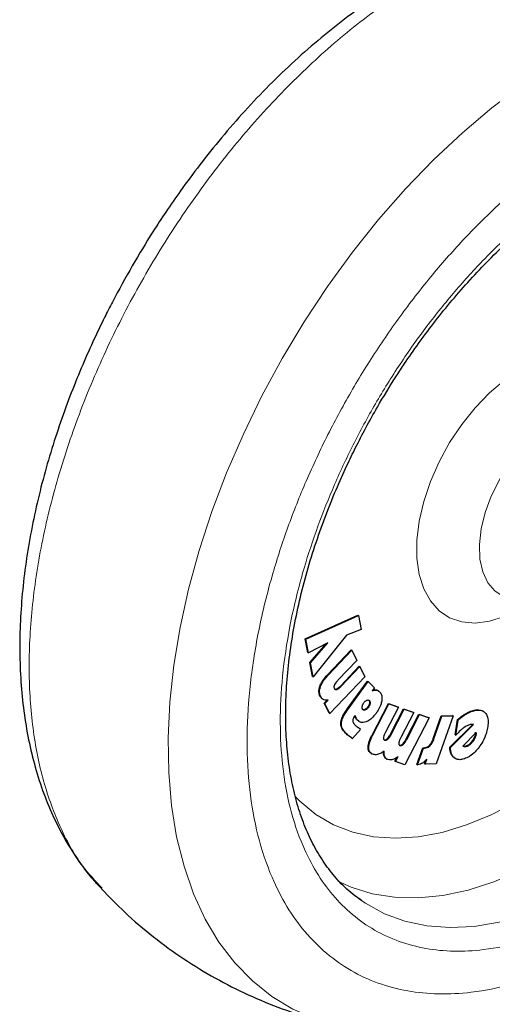
# Model space of a CAD drawing. Units: millimetres. Extents: x 0 to 210, y 0 to 297.
# Drawn here: x 177 to 179, y 103 to 108 of the extents above; entities that cross this region are included whole.
import ezdxf

# ---------------------------------------------------------------- set-up
doc = ezdxf.new("R2010")
doc.units = ezdxf.units.MM
doc.linetypes.add('SLD-Durchgehend', pattern=[0])

msp = doc.modelspace()

# ---------------------------------------------------------------- linework, layer by layer
at = {"color": 7, "linetype": 'SLD-Durchgehend', "lineweight": 25}
for p, q in [((178.15118, 104.90934), (178.43701, 105.03786)), ((178.15471, 104.9073), (178.44054, 105.03582)), ((178.43701, 105.03786), (178.44054, 105.03582)), ((178.44054, 105.03582), (178.45514, 104.96006)), ((178.37515, 104.92946), (178.19421, 104.70261)), ((178.45514, 104.96006), (178.37515, 104.92946)), ((178.16564, 104.83471), (178.15118, 104.90934)), ((178.15118, 104.90934), (178.15471, 104.9073)), ((178.16918, 104.83267), (178.15471, 104.9073)), ((178.27354, 104.8878), (178.16918, 104.83267)), ((178.17605, 104.78078), (178.26382, 104.88266)), ((178.17958, 104.77874), (178.27354, 104.8878)), ((178.16564, 104.83471), (178.16918, 104.83267)), ((178.27205, 104.71449), (178.40026, 104.84938)), ((178.27558, 104.71245), (178.4038, 104.84734)), ((178.40026, 104.84938), (178.4038, 104.84734)), ((178.4038, 104.84734), (178.43068, 104.79208)), ((178.19067, 104.70465), (178.17605, 104.78078)), ((178.17605, 104.78078), (178.17958, 104.77874)), ((178.19421, 104.70261), (178.17958, 104.77874)), ((178.43068, 104.79208), (178.32987, 104.68603)), ((178.3432, 104.65445), (178.44365, 104.76012)), ((178.34674, 104.65241), (178.44719, 104.75808)), ((178.44365, 104.76012), (178.44719, 104.75808)), ((178.44719, 104.75808), (178.47394, 104.70288)), ((178.19067, 104.70465), (178.19421, 104.70261)), ((178.47394, 104.70288), (178.28405, 104.50311)), ((178.38047, 104.53018), (178.48904, 104.67939)), ((178.38401, 104.52813), (178.49257, 104.67735)), ((178.48904, 104.67939), (178.49257, 104.67735)), ((178.52613, 104.64342), (178.49257, 104.67735)), ((178.52613, 104.64342), (178.51464, 104.62762)), ((178.54767, 104.62689), (178.54413, 104.62893)), ((178.25421, 104.55939), (178.2697, 104.57568)), ((178.25421, 104.55939), (178.25775, 104.55735)), ((178.28051, 104.50515), (178.25423, 104.55937)), ((178.25775, 104.55735), (178.27597, 104.57651)), ((178.28405, 104.50311), (178.25775, 104.55735)), ((178.5132, 104.38675), (178.60181, 104.55863)), ((178.51674, 104.38471), (178.60535, 104.55659)), ((178.60181, 104.55863), (178.65337, 104.54035)), ((178.60181, 104.55863), (178.60535, 104.55659)), ((178.60535, 104.55659), (178.65691, 104.53831)), ((178.28051, 104.50515), (178.28405, 104.50311)), ((178.65691, 104.53831), (178.58723, 104.40318)), ((178.61541, 104.39456), (178.68484, 104.5292)), ((178.61894, 104.39252), (178.68838, 104.52716)), ((178.65337, 104.54035), (178.65691, 104.53831)), ((178.73981, 104.50896), (178.67013, 104.37383)), ((178.68484, 104.5292), (178.73627, 104.511)), ((178.68484, 104.5292), (178.68838, 104.52716)), ((178.68838, 104.52716), (178.73981, 104.50896)), ((178.69824, 104.36525), (178.76766, 104.49989)), ((178.70177, 104.36321), (178.7712, 104.49785)), ((178.73627, 104.511), (178.73981, 104.50896)), ((178.76766, 104.49989), (178.81897, 104.48176)), ((178.76766, 104.49989), (178.7712, 104.49785)), ((178.7712, 104.49785), (178.8225, 104.47972)), ((179.11681, 104.51617), (179.11327, 104.51821)), ((178.42186, 104.49252), (178.41871, 104.48847)), ((178.4409, 104.46204), (178.43105, 104.4695)), ((178.44079, 104.46187), (178.44433, 104.45983)), ((178.8225, 104.47972), (178.69127, 104.22516)), ((178.8225, 104.47972), (178.81897, 104.48176)), ((178.8458, 104.36744), (178.88922, 104.49165)), ((178.84933, 104.36539), (178.89275, 104.48961)), ((178.95307, 104.49125), (178.862, 104.2307)), ((178.88922, 104.49165), (178.94953, 104.49329)), ((178.88922, 104.49165), (178.89275, 104.48961)), ((178.89275, 104.48961), (178.95307, 104.49125)), ((178.93479, 104.32067), (179.05983, 104.4443)), ((178.95307, 104.49125), (178.94953, 104.49329)), ((178.96496, 104.38837), (178.97796, 104.4703)), ((178.96849, 104.38632), (178.9815, 104.46826)), ((178.9815, 104.46826), (178.97796, 104.4703)), ((178.45139, 104.41691), (178.40795, 104.36829)), ((178.45139, 104.41691), (178.43731, 104.42679)), ((178.93833, 104.31863), (179.06439, 104.44328)), ((179.00706, 104.32804), (179.07898, 104.40035)), ((179.07496, 104.39611), (179.07383, 104.3901)), ((179.07496, 104.39611), (179.07544, 104.40239)), ((179.07496, 104.39611), (179.07849, 104.39404)), ((179.07849, 104.39403), (179.07736, 104.38803)), ((179.07898, 104.40035), (179.07849, 104.39404)), ((178.40441, 104.37034), (178.40795, 104.36829)), ((178.96496, 104.38837), (178.96849, 104.38632)), ((179.07736, 104.38803), (179.07383, 104.3901)), ((178.50758, 104.28703), (178.51111, 104.28499)), ((178.75697, 104.22755), (178.78819, 104.31737)), ((178.76051, 104.22551), (178.79172, 104.31533)), ((178.78819, 104.31737), (178.79535, 104.31756)), ((178.78819, 104.31737), (178.79172, 104.31533)), ((178.79172, 104.31533), (178.79888, 104.31551)), ((178.93479, 104.32067), (178.93833, 104.31863)), ((179.02217, 104.32606), (179.01092, 104.32527)), ((179.01446, 104.32322), (179.01092, 104.32527)), ((178.59073, 104.25748), (178.59427, 104.25544)), ((178.63761, 104.24492), (178.64786, 104.26479)), ((178.63761, 104.24492), (178.64115, 104.24288)), ((178.64115, 104.24288), (178.65523, 104.2702)), ((178.69127, 104.22516), (178.64115, 104.24288)), ((178.79814, 104.2311), (178.80406, 104.24803)), ((178.79814, 104.2311), (178.80168, 104.22906)), ((178.80168, 104.22906), (178.81111, 104.25603)), ((178.862, 104.2307), (178.80168, 104.22906)), ((178.96235, 104.2607), (178.96588, 104.25866)), ((178.75697, 104.22755), (178.76051, 104.22551)), ((178.45714, 103.48628), (178.44081, 103.49789))]:
    msp.add_line(p, q, dxfattribs=at)
at = {"color": 8, "linetype": 'SLD-Durchgehend', "lineweight": 18}
for p, q in [((178.27205, 104.71449), (178.27558, 104.71245)), ((178.23002, 104.65138), (178.23356, 104.64934)), ((178.3193, 104.63621), (178.32283, 104.63417)), ((178.3432, 104.65445), (178.34674, 104.65241)), ((178.5335, 104.63274), (178.53703, 104.6307)), ((178.23118, 104.59786), (178.23471, 104.59582)), ((178.4991, 104.574), (178.49556, 104.57605)), ((178.49938, 104.56009), (178.50291, 104.55804)), ((178.38047, 104.53018), (178.38401, 104.52813)), ((178.47751, 104.52346), (178.47397, 104.52551)), ((178.49375, 104.53712), (178.49022, 104.53916)), ((179.01992, 104.50225), (179.02345, 104.50021)), ((179.06243, 104.5207), (179.06597, 104.51866)), ((178.34355, 104.45412), (178.34709, 104.45208)), ((178.42415, 104.48085), (178.42769, 104.47881)), ((178.43105, 104.4695), (178.43458, 104.46746)), ((178.36996, 104.3972), (178.3735, 104.39516)), ((178.61541, 104.39456), (178.61894, 104.39252)), ((178.38548, 104.38359), (178.38901, 104.38155)), ((178.5132, 104.38675), (178.51674, 104.38471)), ((178.59624, 104.36705), (178.59977, 104.365)), ((178.67907, 104.33773), (178.68261, 104.33569)), ((178.69824, 104.36525), (178.70177, 104.36321)), ((178.8458, 104.36744), (178.84933, 104.36539)), ((179.05738, 104.34773), (179.05385, 104.34977)), ((178.49173, 104.31838), (178.49527, 104.31634)), ((178.79535, 104.31756), (178.79888, 104.31551)), ((178.82456, 104.33077), (178.8281, 104.32873)), ((179.02571, 104.32402), (179.02217, 104.32606)), ((178.57871, 104.27126), (178.58224, 104.26922)), ((178.95518, 104.26591), (178.95872, 104.26387))]:
    msp.add_line(p, q, dxfattribs=at)
at = {"color": 8, "linetype": 'SLD-Durchgehend', "lineweight": 18, "flags": 128}
for points in [[(178.32858, 102.8095), (178.20767, 102.84503), (178.08443, 102.8985), (177.9697, 102.96728), (177.86414, 103.051), (177.76835, 103.14916), (177.68289, 103.26121), (177.60825, 103.3865), (177.54485, 103.52432), (177.49305, 103.67387), (177.45315, 103.83431), (177.42538, 104.0047), (177.40991, 104.18408), (177.40681, 104.37142), (177.4161, 104.56565), (177.43774, 104.76565), (177.4716, 104.97027), (177.51748, 105.17835), (177.57512, 105.38869), (177.64419, 105.60009), (177.7243, 105.81134), (177.81499, 106.02122), (177.91573, 106.22854), (178.02596, 106.4321), (178.14503, 106.63075), (178.27227, 106.82334), (178.40695, 107.00878), (178.54829, 107.18599), (178.69549, 107.35396), (178.84771, 107.51173), (179.00407, 107.65841), (179.16368, 107.79313), (179.32561, 107.91515), (179.48895, 108.02375), (179.65277, 108.11832), (179.81611, 108.19831), (179.89645, 108.23234)], [(181.26757, 107.07169), (181.30249, 106.96862), (181.33667, 106.82681), (181.3587, 106.67518), (181.36841, 106.51486), (181.36574, 106.34704), (181.3507, 106.17297), (181.3234, 105.99392), (181.28405, 105.81123), (181.23293, 105.62624), (181.17043, 105.44034), (181.09701, 105.25488), (181.0132, 105.07126), (180.91964, 104.89082), (180.81702, 104.7149), (180.70609, 104.54481), (180.58767, 104.3818), (180.46265, 104.22708), (180.33194, 104.0818), (180.19652, 103.94703), (180.05739, 103.82377), (179.91558, 103.71293), (179.77213, 103.61534), (179.62812, 103.53171), (179.4846, 103.46266), (179.34264, 103.40871), (179.20329, 103.37026), (179.06758, 103.34759), (178.93652, 103.34086), (178.81108, 103.35013), (178.69218, 103.37534), (178.58071, 103.41628), (178.47749, 103.47266), (178.45714, 103.48628)], [(178.32687, 103.59282), (178.39935, 103.56014), (178.51378, 103.5248), (178.63543, 103.50554), (178.76337, 103.50249), (178.89663, 103.51567), (179.03419, 103.545), (179.175, 103.59024), (179.318, 103.65106), (179.4621, 103.72698), (179.6062, 103.81743), (179.7492, 103.92172), (179.89002, 104.03906), (180.02758, 104.16856), (180.16083, 104.30922), (180.28877, 104.45999), (180.41042, 104.61971), (180.52485, 104.78716), (180.63119, 104.96107), (180.72863, 105.14013), (180.81644, 105.32295), (180.89393, 105.50816), (180.96053, 105.69435), (181.01573, 105.88009), (181.0591, 106.06398), (181.09032, 106.24461), (181.10915, 106.42061), (181.11544, 106.59064), (181.10915, 106.75341), (181.10269, 106.81993)], [(179.33768, 105.08386), (179.31668, 105.07128), (179.23293, 105.03018), (179.15106, 105.00449), (179.07288, 104.99479), (179.00015, 105.0013), (178.93449, 105.02386), (178.87737, 105.06197), (178.83006, 105.11479), (178.79362, 105.18113), (178.76887, 105.25951), (178.75635, 105.34818), (178.75635, 105.44516), (178.76887, 105.54828), (178.79362, 105.65524), (178.83006, 105.76365), (178.87737, 105.87109), (178.93449, 105.97516), (179.00015, 106.07353), (179.07288, 106.164), (179.15106, 106.24456), (179.23293, 106.31341), (179.31668, 106.369), (179.40043, 106.4101), (179.4823, 106.43579), (179.56048, 106.44549), (179.59371, 106.44459)], [(179.53213, 106.09627), (179.52014, 106.09085), (179.4505, 106.05089), (179.38194, 105.99718), (179.31667, 105.93147), (179.25678, 105.85585), (179.2042, 105.77277), (179.16062, 105.68488), (179.12744, 105.59502), (179.10572, 105.50608), (179.09617, 105.4209), (179.09909, 105.34224), (179.11439, 105.27261), (179.14157, 105.21427), (179.17976, 105.16907), (179.2199, 105.14213)], [(178.096, 104.05285), (178.12174, 104.02686), (178.20842, 103.95563), (178.30442, 103.89954), (178.40891, 103.85906), (178.52102, 103.83453), (178.63978, 103.82617), (178.76418, 103.83405), (178.89315, 103.8581), (179.02561, 103.89811), (179.16041, 103.95375), (179.2964, 104.02453)]]:
    msp.add_lwpolyline(points, dxfattribs=at)
at = {"color": 7, "linetype": 'SLD-Durchgehend', "lineweight": 25}
for points, knots in [([(179.88008, 108.80116), (179.8365, 108.80445), (179.74502, 108.81135), (179.602, 108.80487), (179.45213, 108.78577), (179.29972, 108.75272), (179.14575, 108.70638), (178.99113, 108.64702), (178.83671, 108.57514), (178.68329, 108.49133), (178.53163, 108.39624), (178.3824, 108.29054), (178.23623, 108.17496), (178.09379, 108.0503), (177.9558, 107.9175), (177.82319, 107.77784), (177.69731, 107.63334), (177.58116, 107.48845), (177.48072, 107.35304), (177.39644, 107.2313), (177.30766, 107.09603), (177.24903, 106.99722), (177.21215, 106.93506)], [0, 0, 0, 0, 0.0467138, 0.0980574, 0.1500505, 0.202581, 0.2555008, 0.308656, 0.3619093, 0.4151508, 0.4682737, 0.5212247, 0.5739573, 0.6264174, 0.6785235, 0.7301278, 0.7809229, 0.8301588, 0.8754466, 0.911787, 0.9445037, 1, 1, 1, 1]), ([(178.32914, 102.81025), (178.3347, 102.80867), (178.38891, 102.79333), (178.49261, 102.78019), (178.63941, 102.77086), (178.78607, 102.77686), (178.93597, 102.79615), (179.08838, 102.82914), (179.24234, 102.87549), (179.39696, 102.93485), (179.55139, 103.00673), (179.7048, 103.09054), (179.85646, 103.18563), (180.0057, 103.29133), (180.15187, 103.40691), (180.29431, 103.53158), (180.43229, 103.66437), (180.56491, 103.80403), (180.69078, 103.94854), (180.80694, 104.09342), (180.90736, 104.22885), (180.9917, 104.35055), (181.08024, 104.48595), (181.17858, 104.64818), (181.2639, 104.80385), (181.33419, 104.94218), (181.39129, 105.06159), (181.45461, 105.20527), (181.51565, 105.35717), (181.57336, 105.51693), (181.62604, 105.68194), (181.67256, 105.85049), (181.71205, 106.02111), (181.74381, 106.19255), (181.76731, 106.36372), (181.78209, 106.53364), (181.78776, 106.70143), (181.78402, 106.86623), (181.77058, 107.02725), (181.74716, 107.18363), (181.71377, 107.33469), (181.66956, 107.4791), (181.62616, 107.59416), (181.59353, 107.65785), (181.58292, 107.67855)], [0, 0, 0, 0, 0.0031781, 0.0310225, 0.0566202, 0.0825726, 0.1088533, 0.1354057, 0.1621549, 0.1890231, 0.2159408, 0.2428526, 0.2697044, 0.2964693, 0.3231238, 0.3496406, 0.3759785, 0.4020628, 0.427738, 0.452625, 0.4755165, 0.4938853, 0.5104225, 0.538474, 0.5674997, 0.5792969, 0.5988541, 0.6191268, 0.6408382, 0.6634532, 0.6867591, 0.7105878, 0.7348228, 0.7593802, 0.7841986, 0.8092322, 0.8344451, 0.8598074, 0.8852897, 0.9108538, 0.9364645, 0.9620835, 0.9876726, 1, 1, 1, 1]), ([(178.45677, 103.48888), (178.44438, 103.49689), (178.40102, 103.52494), (178.33852, 103.58511), (178.26913, 103.66756), (178.21093, 103.758), (178.16104, 103.85794), (178.11973, 103.96716), (178.08713, 104.08509), (178.06341, 104.21117), (178.04877, 104.34474), (178.04334, 104.48502), (178.04718, 104.63117), (178.06031, 104.78224), (178.08264, 104.9372), (178.11397, 105.0949), (178.15395, 105.25395), (178.20193, 105.41254), (178.2566, 105.56767), (178.31518, 105.71382), (178.37135, 105.83975), (178.42553, 105.95175), (178.48025, 106.05733), (178.55306, 106.18808), (178.62396, 106.30438), (178.6992, 106.41896), (178.76549, 106.51443), (178.84758, 106.62468), (178.93677, 106.73602), (179.03309, 106.84729), (179.13509, 106.95591), (179.24173, 107.06015), (179.35204, 107.15855), (179.4651, 107.25014), (179.58003, 107.33346), (179.67957, 107.39896), (179.74038, 107.43266), (179.76261, 107.44498)], [0, 0, 0, 0, 0.0150387, 0.0526441, 0.0861212, 0.1191621, 0.1518532, 0.1842967, 0.2165793, 0.2487648, 0.280895, 0.3129882, 0.3450519, 0.3770825, 0.4090601, 0.4409449, 0.4726635, 0.5040761, 0.5348807, 0.5642778, 0.5906044, 0.6099449, 0.6316522, 0.6547749, 0.6905516, 0.704966, 0.7288603, 0.753584, 0.7800131, 0.8074847, 0.8357276, 0.8645259, 0.8937269, 0.9232201, 0.9529258, 0.9827885, 1, 1, 1, 1]), ([(177.21215, 106.93506), (177.17554, 106.86984), (177.12405, 106.77811), (177.05394, 106.63967), (176.99679, 106.52029), (176.93349, 106.3766), (176.87244, 106.2247), (176.81474, 106.06494), (176.76206, 105.89993), (176.71553, 105.73138), (176.67605, 105.56076), (176.64428, 105.38932), (176.62078, 105.21815), (176.60601, 105.04823), (176.60033, 104.88045), (176.60408, 104.71564), (176.61752, 104.55463), (176.64091, 104.39823), (176.67442, 104.24725), (176.71817, 104.1025), (176.77229, 103.96483), (176.83659, 103.83488), (176.91167, 103.71413), (176.98108, 103.61961), (177.02909, 103.56967), (177.04507, 103.55305)], [0, 0, 0, 0, 0.0539278, 0.0758463, 0.1121822, 0.1498476, 0.1901858, 0.2322031, 0.2755037, 0.3197758, 0.3648028, 0.4104288, 0.4565399, 0.5030506, 0.5498944, 0.5970158, 0.6443603, 0.6918566, 0.7394396, 0.787038, 0.8345808, 0.8820102, 0.9293, 0.9764737, 1, 1, 1, 1]), ([(178.23002, 104.65138), (178.23366, 104.65975), (178.24254, 104.68015), (178.25904, 104.70052), (178.26987, 104.71215), (178.27205, 104.71449)], [0, 0, 0, 0, 0.3568795, 0.8706032, 1, 1, 1, 1]), ([(178.23356, 104.64934), (178.2372, 104.6577), (178.24608, 104.67811), (178.26257, 104.69847), (178.2734, 104.71011), (178.27558, 104.71245)], [0, 0, 0, 0, 0.35687951, 0.87060323, 1, 1, 1, 1]), ([(178.30915, 104.65863), (178.3084, 104.65665), (178.3069, 104.65268), (178.30656, 104.64623), (178.30762, 104.64217), (178.30864, 104.63999), (178.30877, 104.63971)], [0, 0, 0, 0, 0.270068, 0.539749, 0.9411498, 1, 1, 1, 1]), ([(178.32987, 104.68603), (178.32616, 104.68199), (178.31942, 104.67464), (178.31235, 104.66514), (178.30973, 104.6598), (178.30915, 104.65863)], [0, 0, 0, 0, 0.4876174, 0.8882049, 1, 1, 1, 1]), ([(178.23118, 104.59786), (178.22826, 104.60591), (178.22357, 104.61887), (178.22615, 104.63929), (178.22918, 104.64877), (178.23002, 104.65138)], [0, 0, 0, 0, 0.5429583, 0.8743555, 1, 1, 1, 1]), ([(178.23471, 104.59582), (178.2318, 104.60387), (178.22711, 104.61683), (178.22968, 104.63725), (178.23272, 104.64673), (178.23356, 104.64934)], [0, 0, 0, 0, 0.5429583, 0.8743555, 1, 1, 1, 1]), ([(178.30877, 104.63971), (178.30991, 104.63789), (178.31198, 104.63458), (178.31712, 104.63279), (178.32094, 104.63371), (178.32283, 104.63417)], [0, 0, 0, 0, 0.3821312, 0.6943099, 1, 1, 1, 1]), ([(178.30982, 104.63667), (178.31108, 104.63606), (178.31379, 104.63476), (178.31737, 104.6357), (178.3193, 104.63621)], [0, 0, 0, 0, 0.46359452, 1, 1, 1, 1]), ([(178.3193, 104.63621), (178.32288, 104.63799), (178.33114, 104.64208), (178.33884, 104.64998), (178.3432, 104.65445)], [0, 0, 0, 0, 0.4341808, 1, 1, 1, 1]), ([(178.32283, 104.63417), (178.32642, 104.63595), (178.33468, 104.64004), (178.34238, 104.64794), (178.34674, 104.65241)], [0, 0, 0, 0, 0.4341808, 1, 1, 1, 1]), ([(178.51464, 104.62762), (178.51768, 104.62867), (178.5256, 104.6314), (178.53267, 104.63097), (178.53703, 104.6307)], [0, 0, 0, 0, 0.38358043, 1, 1, 1, 1]), ([(178.51751, 104.63157), (178.51836, 104.63184), (178.52407, 104.63365), (178.52916, 104.63316), (178.5335, 104.63274)], [0, 0, 0, 0, 0.1479146, 1, 1, 1, 1]), ([(178.5335, 104.63274), (178.53621, 104.63222), (178.54005, 104.63149), (178.54302, 104.62922), (178.5439, 104.62855)], [0, 0, 0, 0, 0.7067677, 1, 1, 1, 1]), ([(178.53703, 104.6307), (178.53969, 104.63007), (178.54631, 104.6285), (178.5514, 104.6242), (178.55445, 104.62162)], [0, 0, 0, 0, 0.40030019, 1, 1, 1, 1]), ([(178.55445, 104.62162), (178.55842, 104.61649), (178.5664, 104.60617), (178.56808, 104.58661), (178.56638, 104.57463), (178.566, 104.57191)], [0, 0, 0, 0, 0.4341072, 0.8719146, 1, 1, 1, 1]), ([(178.24566, 104.58158), (178.24373, 104.58272), (178.23759, 104.58633), (178.23379, 104.59317), (178.23118, 104.59786)], [0, 0, 0, 0, 0.3148409, 1, 1, 1, 1]), ([(178.25149, 104.57799), (178.24874, 104.57956), (178.24174, 104.58355), (178.23736, 104.59119), (178.23471, 104.59582)], [0, 0, 0, 0, 0.3937895, 1, 1, 1, 1]), ([(178.27597, 104.57651), (178.27267, 104.57591), (178.26373, 104.57426), (178.25623, 104.57655), (178.25149, 104.57799)], [0, 0, 0, 0, 0.3693033, 1, 1, 1, 1]), ([(178.46017, 104.54138), (178.46078, 104.54444), (178.462, 104.55056), (178.46573, 104.55781), (178.46829, 104.56145), (178.46888, 104.56229)], [0, 0, 0, 0, 0.4335742, 0.8693393, 1, 1, 1, 1]), ([(178.46888, 104.56229), (178.47024, 104.56403), (178.47352, 104.56824), (178.47926, 104.57312), (178.48339, 104.57499), (178.48524, 104.57583)], [0, 0, 0, 0, 0.2797627, 0.6755713, 1, 1, 1, 1]), ([(178.48524, 104.57583), (178.48756, 104.5765), (178.4922, 104.57785), (178.49666, 104.57624), (178.49859, 104.57447), (178.4991, 104.574)], [0, 0, 0, 0, 0.4238081, 0.8498372, 1, 1, 1, 1]), ([(178.49938, 104.56009), (178.49905, 104.55835), (178.4984, 104.55492), (178.49575, 104.54762), (178.49245, 104.54258), (178.49022, 104.53916)], [0, 0, 0, 0, 0.2482683, 0.4906436, 1, 1, 1, 1]), ([(178.50291, 104.55804), (178.50229, 104.55515), (178.50105, 104.54935), (178.49725, 104.54214), (178.49458, 104.53831), (178.49375, 104.53712)], [0, 0, 0, 0, 0.4079072, 0.8162277, 1, 1, 1, 1]), ([(178.49556, 104.57605), (178.49702, 104.57405), (178.49918, 104.5711), (178.4999, 104.56509), (178.49955, 104.56177), (178.49938, 104.56009)], [0, 0, 0, 0, 0.5070531, 0.7500126, 1, 1, 1, 1]), ([(178.4991, 104.574), (178.49996, 104.57298), (178.50203, 104.5705), (178.50356, 104.56502), (178.50311, 104.56019), (178.50291, 104.55804)], [0, 0, 0, 0, 0.2822355, 0.6805568, 1, 1, 1, 1]), ([(178.566, 104.57191), (178.56442, 104.56486), (178.56068, 104.54816), (178.54903, 104.52455), (178.53894, 104.50994), (178.53496, 104.50416)], [0, 0, 0, 0, 0.3065711, 0.7261884, 1, 1, 1, 1]), ([(178.34355, 104.45412), (178.34453, 104.45991), (178.34691, 104.47399), (178.36015, 104.5008), (178.37297, 104.51933), (178.38047, 104.53018)], [0, 0, 0, 0, 0.2241822, 0.5458369, 1, 1, 1, 1]), ([(178.34709, 104.45208), (178.34807, 104.45786), (178.35045, 104.47195), (178.36369, 104.49876), (178.37651, 104.51729), (178.38401, 104.52813)], [0, 0, 0, 0, 0.2241822, 0.5458369, 1, 1, 1, 1]), ([(178.46349, 104.52507), (178.46265, 104.52613), (178.46066, 104.52864), (178.45951, 104.5344), (178.45996, 104.53918), (178.46017, 104.54138)], [0, 0, 0, 0, 0.2850288, 0.6709752, 1, 1, 1, 1]), ([(178.47397, 104.52551), (178.4712, 104.52473), (178.46709, 104.52358), (178.46257, 104.52491), (178.46084, 104.52637), (178.45996, 104.52711)], [0, 0, 0, 0, 0.5043051, 0.747496, 1, 1, 1, 1]), ([(178.47751, 104.52346), (178.47509, 104.52276), (178.47025, 104.52133), (178.46577, 104.52296), (178.46389, 104.52471), (178.46349, 104.52507)], [0, 0, 0, 0, 0.4399201, 0.88297274, 1, 1, 1, 1]), ([(178.49022, 104.53916), (178.48774, 104.53614), (178.48403, 104.53159), (178.47829, 104.52743), (178.47542, 104.52615), (178.47397, 104.52551)], [0, 0, 0, 0, 0.4951073, 0.7440212, 1, 1, 1, 1]), ([(178.49375, 104.53712), (178.49239, 104.53538), (178.48906, 104.5311), (178.48336, 104.52616), (178.47927, 104.52428), (178.47751, 104.52346)], [0, 0, 0, 0, 0.2810569, 0.6906923, 1, 1, 1, 1]), ([(178.53496, 104.50416), (178.52748, 104.49476), (178.51385, 104.47765), (178.49456, 104.46362), (178.48446, 104.45943), (178.48141, 104.45816)], [0, 0, 0, 0, 0.4598657, 0.8367695, 1, 1, 1, 1]), ([(178.97796, 104.4703), (178.98239, 104.47427), (178.99142, 104.48238), (179.00548, 104.49317), (179.01509, 104.49921), (179.01992, 104.50225)], [0, 0, 0, 0, 0.3229841, 0.6598222, 1, 1, 1, 1]), ([(178.9815, 104.46826), (178.98592, 104.47223), (178.99496, 104.48034), (179.00902, 104.49113), (179.01863, 104.49717), (179.02345, 104.50021)], [0, 0, 0, 0, 0.3229841, 0.6598222, 1, 1, 1, 1]), ([(179.01992, 104.50225), (179.02458, 104.50487), (179.03407, 104.51022), (179.04833, 104.51639), (179.05772, 104.51926), (179.06243, 104.5207)], [0, 0, 0, 0, 0.3250727, 0.6610725, 1, 1, 1, 1]), ([(179.02345, 104.50021), (179.02812, 104.50283), (179.03761, 104.50818), (179.05186, 104.51435), (179.06125, 104.51722), (179.06597, 104.51866)], [0, 0, 0, 0, 0.3250727, 0.6610725, 1, 1, 1, 1]), ([(179.06243, 104.5207), (179.07039, 104.52254), (179.08928, 104.5269), (179.10443, 104.52131), (179.11321, 104.51807)], [0, 0, 0, 0, 0.4211079, 1, 1, 1, 1]), ([(179.06597, 104.51866), (179.07382, 104.52034), (179.09267, 104.52437), (179.11605, 104.51964), (179.12682, 104.50772), (179.13114, 104.50293)], [0, 0, 0, 0, 0.2992881, 0.7183402, 1, 1, 1, 1]), ([(179.13114, 104.50293), (179.13462, 104.49671), (179.14268, 104.4823), (179.14481, 104.45181), (179.14056, 104.42805), (179.13867, 104.41743)], [0, 0, 0, 0, 0.2953003, 0.6850892, 1, 1, 1, 1]), ([(178.36996, 104.3972), (178.36491, 104.40286), (178.35439, 104.41463), (178.34409, 104.43335), (178.34368, 104.44927), (178.34355, 104.45412)], [0, 0, 0, 0, 0.3911345, 0.8141688, 1, 1, 1, 1]), ([(178.3735, 104.39516), (178.36845, 104.40082), (178.35793, 104.41259), (178.34763, 104.43131), (178.34721, 104.44722), (178.34709, 104.45208)], [0, 0, 0, 0, 0.3911345, 0.8141688, 1, 1, 1, 1]), ([(178.41871, 104.48847), (178.41635, 104.48507), (178.41243, 104.47944), (178.40933, 104.47044), (178.40921, 104.46591), (178.40915, 104.46361)], [0, 0, 0, 0, 0.4281284, 0.709687, 1, 1, 1, 1]), ([(178.40915, 104.46361), (178.40963, 104.46116), (178.41162, 104.45089), (178.41774, 104.4448), (178.42241, 104.44016)], [0, 0, 0, 0, 0.2382172, 1, 1, 1, 1]), ([(178.42415, 104.48085), (178.42336, 104.48331), (178.42227, 104.48673), (178.42074, 104.48971), (178.42031, 104.49053)], [0, 0, 0, 0, 0.7223966, 1, 1, 1, 1]), ([(178.42769, 104.47881), (178.42687, 104.48125), (178.42525, 104.48614), (178.42299, 104.49039), (178.42186, 104.49252)], [0, 0, 0, 0, 0.4993764, 1, 1, 1, 1]), ([(178.43105, 104.4695), (178.42968, 104.4711), (178.4269, 104.47434), (178.42507, 104.47866), (178.42415, 104.48085)], [0, 0, 0, 0, 0.494807, 1, 1, 1, 1]), ([(178.43458, 104.46746), (178.43321, 104.46906), (178.43044, 104.4723), (178.42861, 104.47662), (178.42769, 104.47881)], [0, 0, 0, 0, 0.494807, 1, 1, 1, 1]), ([(178.48141, 104.45816), (178.47577, 104.45662), (178.46248, 104.453), (178.44645, 104.4572), (178.43809, 104.46443), (178.43458, 104.46746)], [0, 0, 0, 0, 0.3004375, 0.7068378, 1, 1, 1, 1]), ([(179.05483, 104.44455), (179.05291, 104.44439), (179.04905, 104.44407), (179.04498, 104.44297), (179.04294, 104.44242)], [0, 0, 0, 0, 0.4969022, 1, 1, 1, 1]), ([(179.06439, 104.44328), (179.06289, 104.44369), (179.05987, 104.44451), (179.05652, 104.44454), (179.05483, 104.44455)], [0, 0, 0, 0, 0.4966308, 1, 1, 1, 1]), ([(178.38548, 104.38359), (178.3834, 104.38524), (178.37802, 104.38948), (178.37302, 104.39427), (178.36996, 104.3972)], [0, 0, 0, 0, 0.3884421, 1, 1, 1, 1]), ([(178.38901, 104.38155), (178.38693, 104.3832), (178.38155, 104.38744), (178.37656, 104.39223), (178.3735, 104.39516)], [0, 0, 0, 0, 0.3885741, 1, 1, 1, 1]), ([(178.42241, 104.44016), (178.4244, 104.4382), (178.4292, 104.43349), (178.43432, 104.42926), (178.43731, 104.42679)], [0, 0, 0, 0, 0.4163934, 1, 1, 1, 1]), ([(178.58723, 104.40318), (178.58473, 104.39813), (178.58018, 104.38893), (178.57604, 104.37815), (178.57522, 104.37295), (178.57504, 104.37183)], [0, 0, 0, 0, 0.4884654, 0.8892473, 1, 1, 1, 1]), ([(178.59624, 104.36705), (178.59941, 104.37048), (178.60691, 104.37857), (178.6123, 104.38871), (178.61541, 104.39456)], [0, 0, 0, 0, 0.42390547, 1, 1, 1, 1]), ([(178.59977, 104.365), (178.60295, 104.36843), (178.61045, 104.37653), (178.61584, 104.38667), (178.61894, 104.39252)], [0, 0, 0, 0, 0.4239055, 1, 1, 1, 1]), ([(179.00811, 104.42388), (179.00316, 104.41995), (178.98946, 104.40905), (178.97667, 104.39518), (178.96849, 104.38632)], [0, 0, 0, 0, 0.3611995, 1, 1, 1, 1]), ([(179.04294, 104.44242), (179.03865, 104.44098), (179.0272, 104.43716), (179.01546, 104.42899), (179.00811, 104.42388)], [0, 0, 0, 0, 0.37417, 1, 1, 1, 1]), ([(179.13867, 104.41743), (179.13592, 104.40676), (179.12945, 104.38158), (179.11197, 104.34524), (179.09564, 104.32333), (179.0889, 104.31429)], [0, 0, 0, 0, 0.3015776, 0.7118423, 1, 1, 1, 1]), ([(178.40441, 104.37034), (178.40187, 104.37197), (178.3954, 104.37614), (178.38923, 104.38078), (178.38548, 104.38359)], [0, 0, 0, 0, 0.3934104, 1, 1, 1, 1]), ([(178.40795, 104.36829), (178.4054, 104.36993), (178.39893, 104.3741), (178.39276, 104.37874), (178.38901, 104.38155)], [0, 0, 0, 0, 0.3932901, 1, 1, 1, 1]), ([(178.49173, 104.31838), (178.4925, 104.32635), (178.49437, 104.34588), (178.50465, 104.36982), (178.51195, 104.38427), (178.5132, 104.38675)], [0, 0, 0, 0, 0.363397, 0.89052905, 1, 1, 1, 1]), ([(178.49527, 104.31634), (178.49604, 104.3243), (178.49791, 104.34383), (178.50819, 104.36778), (178.51548, 104.38223), (178.51674, 104.38471)], [0, 0, 0, 0, 0.363397, 0.890529, 1, 1, 1, 1]), ([(178.57504, 104.37183), (178.57499, 104.37003), (178.57488, 104.36644), (178.57704, 104.36202), (178.57982, 104.36011), (178.58178, 104.35937), (178.58204, 104.35928)], [0, 0, 0, 0, 0.2731263, 0.5462644, 0.9401938, 1, 1, 1, 1]), ([(178.57851, 104.36132), (178.58044, 104.3609), (178.58399, 104.36013), (178.59037, 104.36231), (178.59427, 104.36546), (178.59624, 104.36705)], [0, 0, 0, 0, 0.3734047, 0.6842465, 1, 1, 1, 1]), ([(178.58204, 104.35928), (178.58398, 104.35886), (178.58753, 104.35808), (178.59391, 104.36026), (178.59781, 104.36342), (178.59977, 104.365)], [0, 0, 0, 0, 0.37340466, 0.68424653, 1, 1, 1, 1]), ([(178.65793, 104.34248), (178.65788, 104.34068), (178.65776, 104.33709), (178.65992, 104.33268), (178.66269, 104.33077), (178.66465, 104.33004), (178.66491, 104.32994)], [0, 0, 0, 0, 0.2731347, 0.5462813, 0.9402251, 1, 1, 1, 1]), ([(178.67013, 104.37383), (178.66763, 104.36878), (178.66308, 104.35958), (178.65894, 104.3488), (178.65811, 104.3436), (178.65793, 104.34248)], [0, 0, 0, 0, 0.4884656, 0.8892555, 1, 1, 1, 1]), ([(178.66137, 104.33198), (178.6633, 104.33156), (178.66685, 104.3308), (178.67322, 104.33298), (178.67711, 104.33614), (178.67907, 104.33773)], [0, 0, 0, 0, 0.3734017, 0.6842354, 1, 1, 1, 1]), ([(178.67907, 104.33773), (178.68225, 104.34116), (178.68974, 104.34925), (178.69513, 104.3594), (178.69824, 104.36525)], [0, 0, 0, 0, 0.4239089, 1, 1, 1, 1]), ([(178.68261, 104.33569), (178.68578, 104.33912), (178.69328, 104.34721), (178.69867, 104.35736), (178.70177, 104.36321)], [0, 0, 0, 0, 0.42390893, 1, 1, 1, 1]), ([(178.82456, 104.33077), (178.82786, 104.33456), (178.83538, 104.34321), (178.84179, 104.35655), (178.84489, 104.36496), (178.8458, 104.36744)], [0, 0, 0, 0, 0.3548408, 0.8096533, 1, 1, 1, 1]), ([(178.8281, 104.32873), (178.83139, 104.33252), (178.83891, 104.34117), (178.84533, 104.3545), (178.84842, 104.36291), (178.84933, 104.36539)], [0, 0, 0, 0, 0.3548408, 0.8096533, 1, 1, 1, 1]), ([(179.05385, 104.34977), (179.04876, 104.34411), (179.04123, 104.33572), (179.03013, 104.32878), (179.02485, 104.32698), (179.02217, 104.32606)], [0, 0, 0, 0, 0.5060749, 0.7494628, 1, 1, 1, 1]), ([(179.05738, 104.34773), (179.05305, 104.34283), (179.04434, 104.33298), (179.03299, 104.32627), (179.02702, 104.32443), (179.02571, 104.32402)], [0, 0, 0, 0, 0.4363519, 0.8756584, 1, 1, 1, 1]), ([(179.07383, 104.3901), (179.07183, 104.38313), (179.06776, 104.36892), (179.05854, 104.35623), (179.05385, 104.34977)], [0, 0, 0, 0, 0.4906512, 1, 1, 1, 1]), ([(179.07736, 104.38803), (179.07572, 104.38217), (179.07242, 104.37044), (179.06432, 104.3567), (179.0589, 104.3497), (179.05738, 104.34773)], [0, 0, 0, 0, 0.4180158, 0.8367316, 1, 1, 1, 1]), ([(178.50841, 104.28835), (178.50425, 104.29064), (178.49622, 104.29507), (178.49223, 104.30778), (178.49184, 104.31604), (178.49173, 104.31838)], [0, 0, 0, 0, 0.4350439, 0.8402252, 1, 1, 1, 1]), ([(178.51748, 104.28209), (178.51117, 104.28537), (178.50092, 104.29071), (178.49574, 104.30571), (178.49537, 104.31399), (178.49527, 104.31634)], [0, 0, 0, 0, 0.534802, 0.8684377, 1, 1, 1, 1]), ([(178.57922, 104.29996), (178.57526, 104.29707), (178.56425, 104.28905), (178.55326, 104.28488), (178.54621, 104.2822)], [0, 0, 0, 0, 0.3592447, 1, 1, 1, 1]), ([(178.57871, 104.27126), (178.57751, 104.27477), (178.57491, 104.28237), (178.57543, 104.29224), (178.5757, 104.29754)], [0, 0, 0, 0, 0.4622667, 1, 1, 1, 1]), ([(178.58224, 104.26922), (178.58107, 104.27275), (178.57814, 104.2816), (178.57882, 104.29307), (178.57922, 104.29996)], [0, 0, 0, 0, 0.3995247, 1, 1, 1, 1]), ([(178.66491, 104.32994), (178.66684, 104.32952), (178.67038, 104.32876), (178.67675, 104.33094), (178.68065, 104.3341), (178.68261, 104.33569)], [0, 0, 0, 0, 0.3734017, 0.6842354, 1, 1, 1, 1]), ([(178.79535, 104.31756), (178.79979, 104.31805), (178.80742, 104.31889), (178.81776, 104.32452), (178.82281, 104.32916), (178.82456, 104.33077)], [0, 0, 0, 0, 0.47715929, 0.81856756, 1, 1, 1, 1]), ([(178.79888, 104.31551), (178.80333, 104.316), (178.81096, 104.31684), (178.82129, 104.32248), (178.82634, 104.32712), (178.8281, 104.32873)], [0, 0, 0, 0, 0.4771612, 0.8185696, 1, 1, 1, 1]), ([(178.95518, 104.26591), (178.95133, 104.27022), (178.94114, 104.28159), (178.93597, 104.30239), (178.93498, 104.31773), (178.93479, 104.32067)], [0, 0, 0, 0, 0.3296865, 0.871659, 1, 1, 1, 1]), ([(178.95872, 104.26387), (178.95486, 104.26817), (178.94467, 104.27955), (178.93951, 104.30035), (178.93852, 104.31569), (178.93833, 104.31863)], [0, 0, 0, 0, 0.3296865, 0.871659, 1, 1, 1, 1]), ([(179.01446, 104.32322), (179.01303, 104.32362), (179.01008, 104.32444), (179.00809, 104.32682), (179.00706, 104.32804)], [0, 0, 0, 0, 0.4859582, 1, 1, 1, 1]), ([(179.0889, 104.31429), (179.08162, 104.3059), (179.06457, 104.28623), (179.03628, 104.26543), (179.01711, 104.25875), (179.00863, 104.25579)], [0, 0, 0, 0, 0.29318036, 0.68716541, 1, 1, 1, 1]), ([(179.02571, 104.32402), (179.02375, 104.32358), (179.01979, 104.32267), (179.01625, 104.32304), (179.01446, 104.32322)], [0, 0, 0, 0, 0.4936217, 1, 1, 1, 1]), ([(178.54621, 104.2822), (178.54257, 104.28129), (178.53214, 104.2787), (178.52326, 104.28075), (178.51748, 104.28209)], [0, 0, 0, 0, 0.3490989, 1, 1, 1, 1]), ([(178.5909, 104.25777), (178.58984, 104.25828), (178.58446, 104.26085), (178.58127, 104.26662), (178.57871, 104.27126)], [0, 0, 0, 0, 0.19654732, 1, 1, 1, 1]), ([(178.59949, 104.25305), (178.59663, 104.25427), (178.58933, 104.25739), (178.58492, 104.26475), (178.58224, 104.26922)], [0, 0, 0, 0, 0.3923244, 1, 1, 1, 1]), ([(178.62536, 104.25356), (178.62199, 104.25268), (178.61262, 104.25024), (178.60461, 104.25195), (178.59949, 104.25305)], [0, 0, 0, 0, 0.359717, 1, 1, 1, 1]), ([(178.65523, 104.2702), (178.65255, 104.26817), (178.64719, 104.26411), (178.63711, 104.25795), (178.6299, 104.25525), (178.62536, 104.25356)], [0, 0, 0, 0, 0.2705503, 0.5411682, 1, 1, 1, 1]), ([(178.78736, 104.23411), (178.78387, 104.23226), (178.77458, 104.22732), (178.76592, 104.22621), (178.76051, 104.22551)], [0, 0, 0, 0, 0.3749835, 1, 1, 1, 1]), ([(178.81111, 104.25603), (178.80824, 104.25257), (178.80089, 104.24368), (178.79249, 104.23774), (178.78736, 104.23411)], [0, 0, 0, 0, 0.3895951, 1, 1, 1, 1]), ([(178.96236, 104.26073), (178.96233, 104.26073), (178.95936, 104.26143), (178.95726, 104.26368), (178.95518, 104.26591)], [0, 0, 0, 0, 0.0106156, 1, 1, 1, 1]), ([(179.00863, 104.25579), (179.00244, 104.25449), (178.98663, 104.25117), (178.96973, 104.25515), (178.96101, 104.26205), (178.95872, 104.26387)], [0, 0, 0, 0, 0.3215504, 0.8211795, 1, 1, 1, 1]), ([(177.04559, 103.55133), (177.08679, 103.50846), (177.17537, 103.4163), (177.3249, 103.28971), (177.48929, 103.16979), (177.66158, 103.06456), (177.8402, 102.97367), (178.02432, 102.89825), (178.18722, 102.84362), (178.28982, 102.82021), (178.3282, 102.81145)], [0, 0, 0, 0, 0.1186995, 0.2551732, 0.3903957, 0.5245016, 0.6576244, 0.7898751, 0.9213824, 1, 1, 1, 1])]:
    msp.add_open_spline(points, degree=3, knots=knots, dxfattribs=at)
at = {"color": 8, "linetype": 'SLD-Durchgehend', "lineweight": 18}
for points, knots in [([(178.81721, 108.50787), (178.72277, 108.44923), (178.53389, 108.33193), (178.25541, 108.10478), (177.98655, 107.84482), (177.7319, 107.55263), (177.49583, 107.23423), (177.28236, 106.8948), (177.09515, 106.54022), (176.93741, 106.17654), (176.81183, 105.80999), (176.72056, 105.44683), (176.66517, 105.09328), (176.64659, 104.75537), (176.66522, 104.43901), (176.72037, 104.14907), (176.81256, 103.89256), (176.92142, 103.69082), (177.01224, 103.59371), (177.04882, 103.5546)], [0, 0, 0, 0, 0.0599728, 0.1199456, 0.1799184, 0.2398912, 0.2998639, 0.3598367, 0.4198095, 0.4797823, 0.5397551, 0.5997279, 0.6597007, 0.7196735, 0.7796463, 0.8396191, 0.8995918, 0.9595646, 1, 1, 1, 1]), ([(179.75973, 103.24261), (179.68152, 103.20065), (179.52268, 103.11542), (179.28457, 103.0313), (179.06679, 102.98633), (178.87317, 102.97644), (178.70394, 102.99292), (178.54444, 103.03521), (178.39687, 103.10381), (178.26367, 103.19734), (178.14733, 103.31435), (178.04843, 103.45269), (177.96029, 103.62539), (177.88992, 103.83624), (177.84542, 104.08551), (177.83097, 104.35092), (177.84542, 104.633), (177.88992, 104.93365), (177.96029, 105.22576), (178.04842, 105.50022), (178.14733, 105.75274), (178.26367, 106.00408), (178.39686, 106.25139), (178.54444, 106.49039), (178.70393, 106.71681), (178.87317, 106.9287), (179.06678, 107.14236), (179.28456, 107.34882), (179.52267, 107.53963), (179.68152, 107.6378), (179.75973, 107.68613)], [0, 0, 0, 0, 0.03881418, 0.07883204, 0.11997567, 0.15213802, 0.18430345, 0.21715015, 0.24999999, 0.2828467, 0.31569654, 0.34785889, 0.38002432, 0.42116522, 0.46118374, 0.49999999, 0.53881349, 0.57883204, 0.61997567, 0.65213802, 0.68430345, 0.71715015, 0.74999999, 0.7828467, 0.81569654, 0.84785889, 0.88002432, 0.92116522, 0.96118443, 1, 1, 1, 1]), ([(179.75458, 107.4755), (179.68375, 107.43148), (179.53988, 107.34208), (179.32433, 107.16864), (179.12726, 106.98113), (178.95212, 106.78723), (178.79908, 106.59503), (178.65489, 106.38973), (178.52152, 106.1731), (178.40119, 105.949), (178.29613, 105.72132), (178.20685, 105.49259), (178.12736, 105.24404), (178.06396, 104.97955), (178.02401, 104.70736), (178.01125, 104.45202), (178.02464, 104.21182), (178.06523, 103.98626), (178.12921, 103.79552), (178.20922, 103.63932), (178.29894, 103.51424), (178.40443, 103.40845), (178.52516, 103.32393), (178.65888, 103.26195), (178.80338, 103.22379), (178.95669, 103.20897), (179.13207, 103.21801), (179.32933, 103.25882), (179.545, 103.33504), (179.68889, 103.41225), (179.75973, 103.45027)], [0, 0, 0, 0, 0.0388195, 0.0788405, 0.1199855, 0.1521459, 0.1843098, 0.2171532, 0.25, 0.2828434, 0.3156902, 0.3478507, 0.3800145, 0.4211565, 0.4611782, 0.5, 0.5388187, 0.5788405, 0.6199855, 0.6521459, 0.6843098, 0.7171532, 0.75, 0.7828434, 0.8156902, 0.8478507, 0.8800145, 0.9211565, 0.961179, 1, 1, 1, 1])]:
    msp.add_open_spline(points, degree=3, knots=knots, dxfattribs=at)

doc.saveas('drawing.dxf')
